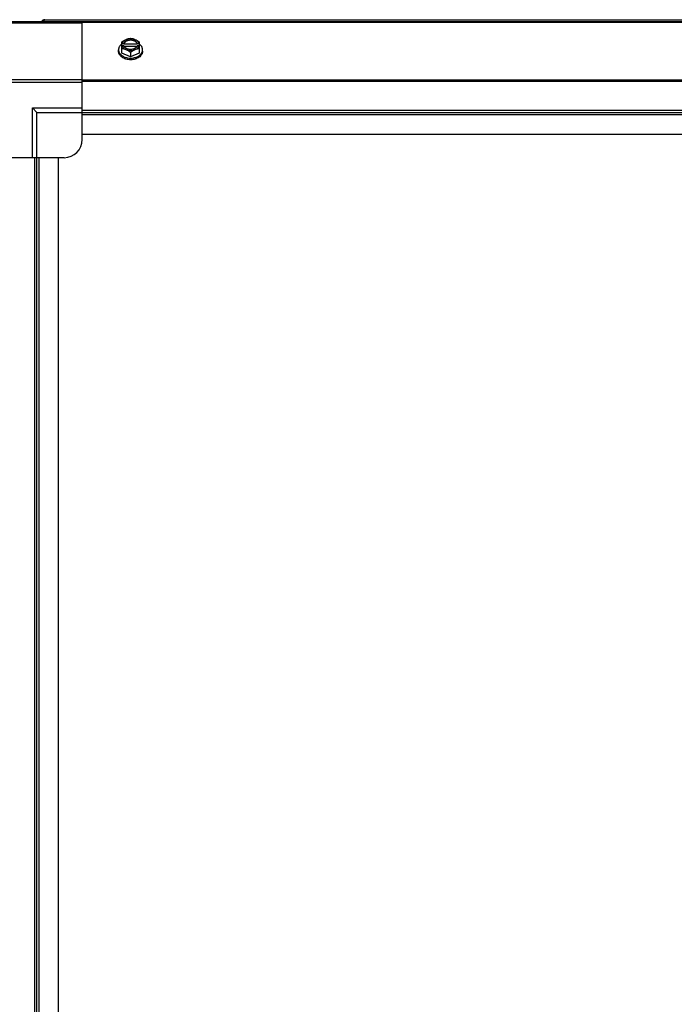
# Model space of a CAD drawing. Units: millimetres. Extents: x 1096 to 7344, y 1003 to 4567.
# Drawn here: x 4685 to 5047, y 1336 to 1879 of the extents above; entities that cross this region are included whole.
import ezdxf

# ---------------------------------------------------------------- set-up
doc = ezdxf.new("R2010")
doc.units = ezdxf.units.MM
doc.header["$LTSCALE"] = 50

# ---------------------------------------------------------------- blocks, each defined once
blk = doc.blocks.new('MAQUINA_15')
at = {"color": 7, "linetype": 'Continuous'}
for p, q in [((5486.9, 1878.12), (4677.76, 1878.12)), ((4719.75, 1877.39), (4678.3, 1877.39)), ((4699.2, 1879.3), (5465.46, 1879.3)), ((4719.75, 1829.29), (4719.75, 1878.12)), ((5444.91, 1877.77), (4719.75, 1877.77)), ((4741.69, 1860.81), (4741.69, 1867.07)), ((4741.79, 1866.21), (4742.77, 1866.21)), ((4742.77, 1864.86), (4741.79, 1864.86)), ((4742.77, 1866.21), (4742.77, 1865.93)), ((4742.77, 1865.93), (4750.15, 1865.93)), ((4750.01, 1864.58), (4742.91, 1864.58)), ((4750.15, 1865.93), (4750.15, 1866.21)), ((4750.15, 1866.21), (4751.12, 1866.21)), ((4751.12, 1864.86), (4750.15, 1864.86)), ((4751.22, 1867.07), (4751.22, 1860.81)), ((4739.85, 1861.85), (4739.85, 1862.75)), ((4746.46, 1858.86), (4741.69, 1860.81)), ((4746.46, 1861.23), (4746.46, 1858.86)), ((4751.22, 1860.81), (4746.46, 1858.86)), ((4753.06, 1861.85), (4753.06, 1862.75)), ((4719.75, 1844.55), (4676.54, 1844.55)), ((4678.3, 1846.32), (4719.75, 1846.32)), ((5444.91, 1845.93), (4719.75, 1845.93)), ((5444.91, 1845.1), (4719.75, 1845.1)), ((4694.75, 1828.11), (4692.25, 1830.61)), ((4692.25, 1803.1), (4692.25, 1830.61)), ((4692.25, 1830.61), (4719.75, 1830.61)), ((4694.75, 1803.1), (4694.75, 1828.11)), ((4694.75, 1828.11), (4719.75, 1828.11)), ((4719.75, 1816.11), (4719.75, 1829.29)), ((4719.75, 1829.29), (5444.91, 1829.29)), ((4719.75, 1828.11), (5444.91, 1828.11)), ((4719.75, 1813.11), (4719.75, 1827.43)), ((4719.75, 1826.93), (5444.91, 1826.93)), ((4719.75, 1816.11), (5444.91, 1816.11)), ((4693.57, 1803.1), (4644.74, 1803.1)), ((4706.75, 1803.1), (4693.57, 1803.1)), ((4693.57, 1077.95), (4693.57, 1803.1)), ((4694.75, 1077.95), (4694.75, 1803.1)), ((4709.75, 1803.1), (4695.43, 1803.1)), ((4695.93, 1077.95), (4695.93, 1803.1)), ((4706.75, 1077.95), (4706.75, 1803.1))]:
    blk.add_line(p, q, dxfattribs=at)
for centre, radius, start, end in [((4699.2, 1877.35), 1.95, 90, 156.3077), ((4745.68, 1858.28), 8.83, 116.0994, 116.7965), ((4745.68, 1856.93), 8.83, 116.0994, 116.7965), ((4747.24, 1858.28), 8.83, 63.2035, 63.9006), ((4747.24, 1856.93), 8.83, 63.2035, 63.9006), ((4746.45, 1867.25), 9.17, 259.5631, 270.056), ((4746.46, 1867.33), 9.25, 269.99, 280.1525), ((4709.75, 1813.11), 10, 270, 0)]:
    blk.add_arc(centre, radius, start, end, dxfattribs=at)
for points, knots in [([(4698.46, 1878.14), (4698.52, 1878.31), (4698.64, 1878.62), (4698.78, 1878.92), (4698.86, 1879.04)], [0, 0, 0, 0, 0.559143, 1, 1, 1, 1]), ([(4698.86, 1879.04), (4698.91, 1879.11), (4699, 1879.23), (4699.14, 1879.3), (4699.2, 1879.3)], [0, 0, 0, 0, 0.58781, 1, 1, 1, 1]), ([(4741.68, 1865.98), (4741.4, 1865.77), (4740.89, 1865.32), (4740.39, 1864.65), (4740.11, 1864.08), (4739.96, 1863.64), (4739.87, 1863.2), (4739.85, 1862.9), (4739.85, 1862.75)], [0, 0, 0, 0, 0.271965, 0.526407, 0.64822, 0.767167, 0.884103, 1, 1, 1, 1]), ([(4741.69, 1867.07), (4742.06, 1867.35), (4742.83, 1867.87), (4743.66, 1868.28), (4744.08, 1868.45)], [0, 0, 0, 0, 0.508292, 1, 1, 1, 1]), ([(4741.79, 1866.21), (4741.82, 1866.33), (4741.91, 1866.56), (4742.15, 1867.01), (4742.59, 1867.54), (4743.26, 1868.07), (4743.79, 1868.34), (4744.08, 1868.45)], [0, 0, 0, 0, 0.110998, 0.225155, 0.465116, 0.723536, 1, 1, 1, 1]), ([(4744.08, 1862.62), (4743.79, 1862.73), (4743.26, 1863), (4742.59, 1863.53), (4742.15, 1864.06), (4741.91, 1864.51), (4741.82, 1864.74), (4741.79, 1864.86)], [0, 0, 0, 0, 0.276464, 0.534884, 0.774845, 0.889002, 1, 1, 1, 1]), ([(4742.77, 1866.21), (4742.82, 1866.36), (4742.96, 1866.64), (4743.27, 1867.04), (4743.66, 1867.38), (4744.29, 1867.79), (4745.23, 1868.14), (4746.46, 1868.28), (4747.68, 1868.14), (4748.62, 1867.79), (4749.25, 1867.38), (4749.64, 1867.04), (4749.95, 1866.64), (4750.09, 1866.36), (4750.15, 1866.21)], [0, 0, 0, 0, 0.052453, 0.107711, 0.166254, 0.228168, 0.360488, 0.499999, 0.63951, 0.77183, 0.833745, 0.892288, 0.947547, 1, 1, 1, 1]), ([(4743.45, 1866.91), (4743.3, 1866.77), (4743.03, 1866.47), (4742.83, 1866.11), (4742.77, 1865.93)], [0, 0, 0, 0, 0.516692, 1, 1, 1, 1]), ([(4742.89, 1864.58), (4742.88, 1864.6), (4742.83, 1864.69), (4742.79, 1864.79), (4742.77, 1864.86)], [0, 0, 0, 0, 0.253, 1, 1, 1, 1]), ([(4749.47, 1866.91), (4749.09, 1867.26), (4748.49, 1867.58), (4747.73, 1867.8), (4747.17, 1867.92), (4746.46, 1867.97), (4745.74, 1867.92), (4745.18, 1867.8), (4744.42, 1867.58), (4743.83, 1867.26), (4743.45, 1866.91)], [0, 0, 0, 0, 0.23729, 0.301548, 0.367036, 0.500019, 0.633, 0.698484, 0.762737, 1, 1, 1, 1]), ([(4744.08, 1868.45), (4744.47, 1868.61), (4745.25, 1868.87), (4746.07, 1868.99), (4746.46, 1869.01)], [0, 0, 0, 0, 0.521099, 1, 1, 1, 1]), ([(4744.08, 1868.45), (4744.45, 1868.6), (4745.23, 1868.83), (4746.46, 1868.94), (4747.68, 1868.83), (4748.47, 1868.6), (4748.84, 1868.45)], [0, 0, 0, 0, 0.245784, 0.5, 0.754216, 1, 1, 1, 1]), ([(4746.46, 1869.01), (4746.85, 1868.99), (4747.66, 1868.87), (4748.44, 1868.61), (4748.84, 1868.45)], [0, 0, 0, 0, 0.478901, 1, 1, 1, 1]), ([(4748.84, 1868.45), (4749.26, 1868.28), (4750.09, 1867.87), (4750.85, 1867.35), (4751.22, 1867.07)], [0, 0, 0, 0, 0.491708, 1, 1, 1, 1]), ([(4748.84, 1868.45), (4749.12, 1868.34), (4749.65, 1868.07), (4750.33, 1867.54), (4750.76, 1867.01), (4751, 1866.56), (4751.09, 1866.33), (4751.12, 1866.21)], [0, 0, 0, 0, 0.276464, 0.534884, 0.774845, 0.889002, 1, 1, 1, 1]), ([(4751.12, 1864.86), (4751.09, 1864.74), (4751, 1864.51), (4750.76, 1864.06), (4750.33, 1863.53), (4749.65, 1863), (4749.12, 1862.73), (4748.84, 1862.62)], [0, 0, 0, 0, 0.110998, 0.225155, 0.465116, 0.723536, 1, 1, 1, 1]), ([(4750.15, 1865.93), (4750.08, 1866.11), (4749.89, 1866.47), (4749.62, 1866.77), (4749.47, 1866.91)], [0, 0, 0, 0, 0.483291, 1, 1, 1, 1]), ([(4750.15, 1864.86), (4750.14, 1864.84), (4750.1, 1864.74), (4750.06, 1864.65), (4750.02, 1864.58)], [0, 0, 0, 0, 0.247251, 1, 1, 1, 1]), ([(4753.06, 1862.75), (4753.06, 1862.9), (4753.04, 1863.2), (4752.95, 1863.64), (4752.8, 1864.08), (4752.52, 1864.65), (4752.02, 1865.32), (4751.51, 1865.77), (4751.23, 1865.98)], [0, 0, 0, 0, 0.115897, 0.232832, 0.351779, 0.473592, 0.728034, 1, 1, 1, 1]), ([(4739.85, 1862.75), (4739.85, 1862.49), (4739.91, 1861.97), (4740.19, 1861.22), (4740.63, 1860.51), (4741.23, 1859.87), (4741.96, 1859.3), (4743.12, 1858.66), (4744.11, 1858.36), (4744.79, 1858.23)], [0, 0, 0, 0, 0.106456, 0.21567, 0.329924, 0.450716, 0.578674, 0.713621, 1, 1, 1, 1]), ([(4746.46, 1857.18), (4746.03, 1857.18), (4745.17, 1857.24), (4743.94, 1857.5), (4742.79, 1857.93), (4741.79, 1858.51), (4740.96, 1859.21), (4740.43, 1859.9), (4740.13, 1860.49), (4739.97, 1860.94), (4739.87, 1861.39), (4739.85, 1861.7), (4739.85, 1861.85)], [0, 0, 0, 0, 0.144963, 0.287171, 0.424169, 0.554036, 0.675715, 0.789307, 0.843583, 0.896516, 0.948502, 1, 1, 1, 1]), ([(4744.08, 1862.62), (4743.68, 1862.78), (4742.9, 1863.04), (4742.09, 1863.16), (4741.69, 1863.18)], [0, 0, 0, 0, 0.521099, 1, 1, 1, 1]), ([(4750.02, 1864.58), (4749.95, 1864.45), (4749.78, 1864.2), (4749.46, 1863.86), (4749.07, 1863.56), (4748.46, 1863.21), (4747.58, 1862.92), (4746.46, 1862.8), (4745.33, 1862.92), (4744.46, 1863.21), (4743.85, 1863.56), (4743.46, 1863.86), (4743.13, 1864.2), (4742.96, 1864.45), (4742.89, 1864.58)], [0, 0, 0, 0, 0.053314, 0.109445, 0.16863, 0.230794, 0.362391, 0.499999, 0.637606, 0.769203, 0.831368, 0.890554, 0.946685, 1, 1, 1, 1]), ([(4746.46, 1861.23), (4746.09, 1861.52), (4745.32, 1862.04), (4744.49, 1862.45), (4744.08, 1862.62)], [0, 0, 0, 0, 0.508292, 1, 1, 1, 1]), ([(4748.84, 1862.62), (4748.47, 1862.47), (4747.68, 1862.24), (4746.46, 1862.13), (4745.23, 1862.24), (4744.45, 1862.47), (4744.08, 1862.62)], [0, 0, 0, 0, 0.245784, 0.5, 0.754216, 1, 1, 1, 1]), ([(4748.84, 1862.62), (4748.42, 1862.45), (4747.59, 1862.04), (4746.83, 1861.52), (4746.46, 1861.23)], [0, 0, 0, 0, 0.491708, 1, 1, 1, 1]), ([(4753.06, 1861.85), (4753.06, 1861.7), (4753.04, 1861.39), (4752.95, 1860.94), (4752.79, 1860.49), (4752.49, 1859.9), (4751.96, 1859.21), (4751.13, 1858.51), (4750.12, 1857.93), (4748.98, 1857.5), (4747.74, 1857.24), (4746.89, 1857.18), (4746.46, 1857.18)], [0, 0, 0, 0, 0.051498, 0.103484, 0.156417, 0.210693, 0.324284, 0.445963, 0.57583, 0.712828, 0.855037, 1, 1, 1, 1]), ([(4748.09, 1858.23), (4748.44, 1858.29), (4749.12, 1858.45), (4750.07, 1858.82), (4750.94, 1859.29), (4751.68, 1859.85), (4752.28, 1860.5), (4752.73, 1861.21), (4753, 1861.97), (4753.06, 1862.49), (4753.06, 1862.75)], [0, 0, 0, 0, 0.145796, 0.28685, 0.421774, 0.5497, 0.670434, 0.784597, 0.893687, 1, 1, 1, 1]), ([(4751.22, 1863.18), (4750.83, 1863.16), (4750.01, 1863.04), (4749.23, 1862.78), (4748.84, 1862.62)], [0, 0, 0, 0, 0.478901, 1, 1, 1, 1])]:
    blk.add_open_spline(points, degree=3, knots=knots, dxfattribs=at)

msp = doc.modelspace()

# ---------------------------------------------------------------- block references
msp.add_blockref('MAQUINA_15', (0, 0))

doc.saveas('drawing.dxf')
